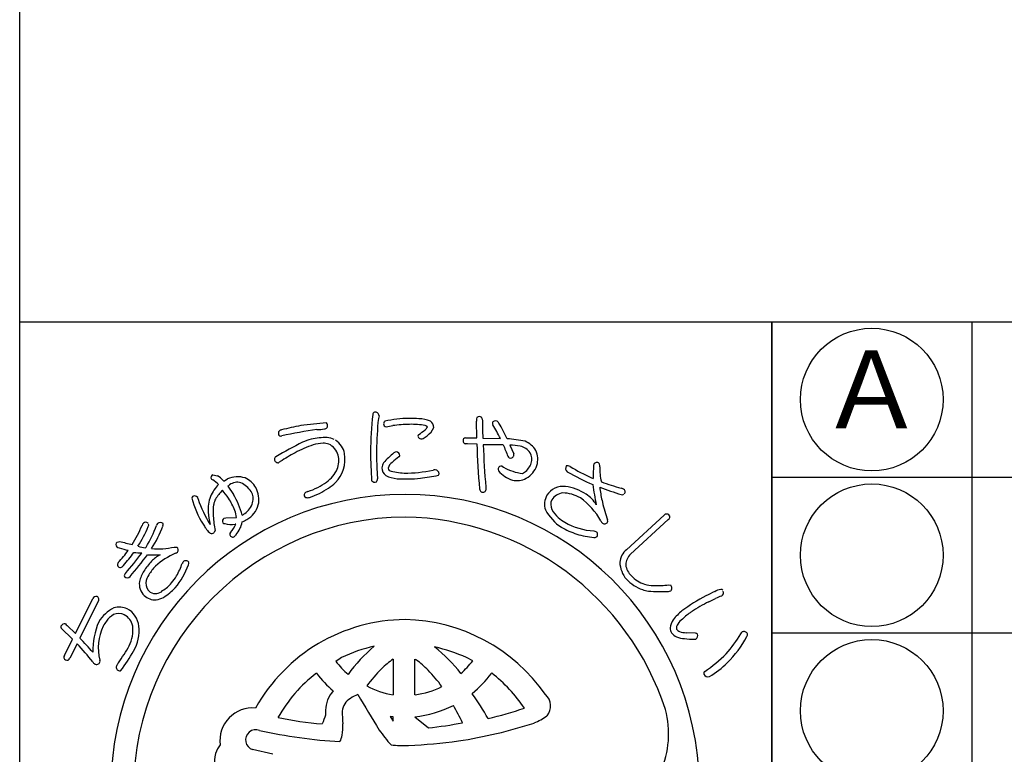
# Model space of a CAD drawing. Units: inches. Extents: x 321 to 1128, y -27 to 533.
# Drawn here: x 321 to 359, y -8 to 20 of the extents above; entities that cross this region are included whole.
import ezdxf
from ezdxf.enums import TextEntityAlignment as Align

# ---------------------------------------------------------------- set-up
doc = ezdxf.new("R2010")
doc.units = ezdxf.units.IN
doc.header["$MEASUREMENT"] = 0
for name, color, linetype in [('図枠', 7, 'Continuous'), ('図枠-細線', 251, 'Continuous'), ('図枠-部品名称', 253, 'Continuous'), ('図枠-ﾏｰｸ', 251, 'Continuous')]:
    doc.layers.add(name, color=color, linetype=linetype)
doc.styles.add('STD', font='TXT.shx', dxfattribs={"bigfont": 'bigfont.shx'})

# ---------------------------------------------------------------- blocks, each defined once
blk = doc.blocks.new('A$C5C304B90')
at = {"layer": '図枠-ﾏｰｸ', "color": 251}
for p, q in [((-0.659, 14.159), (-0.41, 14.201)), ((2.829, 13.732), (2.816, 14.376)), ((2.403, 13.732), (2.829, 13.732)), ((3.067, 13.723), (3.745, 13.707)), ((2.48, 13.495), (2.39, 13.499)), ((2.837, 13.493), (2.48, 13.495)), ((4.112, 13.452), (4.256, 13.109)), ((-4.785, 12.79), (-4.811, 12.769)), ((3.806, 12.638), (3.86, 12.596)), ((-7.351, 12.301), (-7.167, 12.266)), ((7.258, 12.192), (7.325, 12.161)), ((-6.945, 12.087), (-6.934, 12.075)), ((-6.934, 12.075), (-6.924, 12.057)), ((-6.924, 12.057), (-6.886, 12.085)), ((-6.886, 12.085), (-6.783, 12.147)), ((-6.773, 11.871), (-6.549, 11.543)), ((-6.699, 11.921), (-6.735, 11.898)), ((-6.915, 10.634), (-6.842, 10.641)), ((-6.842, 10.641), (-6.428, 10.659)), ((8.604, 9.417), (10.058, 10.75)), ((-6.458, 10.406), (-6.491, 10.403)), ((10.217, 10.577), (8.764, 9.245)), ((7.347, 10.145), (7.427, 10.118)), ((-11.038, 9.712), (-10.938, 9.737)), ((-9.944, 9.494), (-9.923, 9.52)), ((-8.835, 9.52), (-8.729, 9.513)), ((10.234, 8.059), (10.314, 8.045)), ((-12.647, 6.184), (-11.972, 7.532)), ((-11.762, 7.428), (-12.472, 6.011)), ((11.782, 7.412), (12.043, 7.54)), ((-12.969, 6.501), (-12.647, 6.184)), ((-12.757, 5.966), (-13.199, 6.393)), ((11.262, 6.202), (10.911, 6.214)), ((-13.069, 5.341), (-12.757, 5.966)), ((-12.581, 5.792), (-12.859, 5.236)), ((11.218, 5.966), (11.275, 5.975)), ((-0.397, 5.202), (-0.391, 5.202)), ((-0.391, 5.202), (-0.391, 3.822)), ((0.445, 3.822), (0.445, 5.202)), ((0.445, 5.202), (0.496, 5.171)), ((2.675, 5.137), (2.438, 5.259)), ((-3.343, 4.652), (-3.352, 4.659)), ((3.407, 4.659), (3.397, 4.652)), ((-0.391, 3.822), (-0.395, 3.822)), ((0.45, 3.822), (0.445, 3.822)), ((2.652, 3.88), (2.657, 3.861)), ((-0.512, 2.992), (-0.391, 2.812)), ((-0.392, 2.978), (-0.512, 2.992)), ((-0.391, 2.978), (-0.392, 2.978)), ((-0.391, 2.812), (-0.391, 2.978)), ((0.445, 2.978), (0.965, 2.546)), ((0.446, 2.978), (0.445, 2.978)), ((-5.038, 1.531), (-5.818, 1.712))]:
    blk.add_line(p, q, dxfattribs=at)
for centre, radius, start, end in [((16.748, 12.782), 18.023, 174.1168, 178.6999), ((-1.066, 14.616), 0.115, 113.287, 173.7253), ((-1.087, 14.569), 0.155, 6.014, 99.0848), ((14.367, 12.953), 15.406, 174.3251, 178.9082), ((-0.269, 14.344), 0.707, 160.0367, 169.1992), ((0.305, 9.813), 4.67, 91.0704, 102.52), ((0.238, 9.666), 4.816, 85.658, 90.2411), ((0.529, 13.057), 1.414, 68.7109, 87.0066), ((3.387, 14.41), 0.571, 174.2253, 183.3877), ((2.928, 14.442), 0.113, 62.7149, 167.1343), ((2.95, 14.449), 0.0983, 11.6658, 72.1041), ((21.706, 14.63), 18.661, 180.4959, 182.7877), ((-2.229, 4.891), 9.47, 100.5064, 105.0894), ((-0.914, -2.864), 17.088, 98.147, 102.73), ((-0.907, -10.467), 24.856, 94.7527, 97.0445), ((-3.303, 15.287), 1.235, 268.4857, 282.2202), ((-3.041, 14.201), 0.121, 269.6136, 17.6999), ((-3.063, 14.198), 0.143, 15.9188, 47.7972), ((-0.643, 14.274), 0.118, 123.3352, 181.6321), ((-0.655, 14.264), 0.106, 176.8904, 268.02), ((0.227, 10.166), 4.084, 89.8047, 98.9671), ((0.315, 11.223), 3.029, 79.9456, 91.3952), ((0.704, 14.244), 0.24, 303.4047, 337.5277), ((0.821, 14.079), 0.128, 34.6116, 79.8514), ((0.497, 14.411), 0.733, 305.4855, 337.364), ((0.842, 14.109), 0.332, 3.3668, 52.9965), ((3.506, 14.278), 0.0754, 167.7606, 217.3903), ((3.554, 14.264), 0.125, 67.4803, 166.29), ((-2.972, 10.241), 7.558, 27.2969, 31.88), ((3.392, 14.074), 0.371, 37.321, 55.6166), ((-3.732, 10.071), 8.539, 25.0938, 29.6768), ((-4.696, 13.911), 0.123, 88.8959, 196.9822), ((-4.716, 13.899), 0.102, 193.7776, 290.6886), ((-2.252, 9.439), 4.435, 107.1144, 111.6975), ((-2.909, 10.628), 3.118, 90.5477, 101.9973), ((-3.084, 12.749), 1.008, 65.6733, 81.69), ((0.639, 13.788), 0.0807, 123.7268, 175.5379), ((0.699, 13.838), 0.147, 197.4185, 294.3294), ((-1.63, 16.971), 3.829, 305.5211, 310.1041), ((0.387, 14.438), 0.822, 296.8996, 310.6341), ((2.436, 13.621), 0.13, 148.6033, 249.2974), ((2.406, 13.634), 0.0986, 91.8859, 145.8689), ((3.762, 9.304), 4.395, 77.7165, 86.8789), ((2.533, 0.528), 14.529, 116.2441, 120.8272), ((-1.92, 8.942), 4.778, 109.0155, 118.1779), ((-3.027, 11.901), 1.623, 92.3644, 106.0989), ((-3.078, 12.825), 0.697, 72.9653, 91.261), ((-3.207, 12.843), 0.729, 17.6022, 62.842), ((-3.052, 12.964), 0.802, 11.609, 56.8487), ((24.544, 13.939), 21.712, 181.1762, 185.7593), ((3.502, -5.923), 19.39, 88.9594, 91.2512), ((44.04, 15.162), 40.996, 182.3766, 184.6684), ((15.002, 17.662), 11.912, 200.6343, 202.9261), ((4.105, 11.462), 1.99, 78.3667, 89.8163), ((4.392, 12.826), 0.596, 33.6242, 78.8639), ((4.331, 12.751), 0.923, 32.528, 66.651), ((-4.859, 12.908), 0.111, 118.7654, 181.3344), ((-0.211, 5.841), 8.319, 118.4687, 123.0517), ((-3.546, 12.912), 1.297, 315.4876, 9.4705), ((-3.405, 12.849), 0.918, 339.3999, 13.523), ((26.799, 13.806), 28.076, 181.2552, 183.547), ((9.391, 13.127), 10.427, 179.3413, 183.9244), ((1.847, 10.454), 3.486, 129.347, 138.5094), ((1.001, 11.289), 2.072, 124.5924, 133.7549), ((-0.26, 13.019), 0.167, 94.2753, 128.3984), ((-0.277, 13.045), 0.141, 1.002, 88.2077), ((-0.209, 13.063), 0.0752, 296.1468, 347.9578), ((4.137, 13.055), 0.111, 197.5617, 240.5936), ((4.129, 13.086), 0.136, 250.1871, 341.3168), ((4.141, 13.072), 0.12, 345.7091, 17.5876), ((4.433, 12.904), 0.52, 343.7879, 29.0277), ((4.345, 12.902), 0.839, 343.5052, 24.3211), ((-4.828, 12.91), 0.142, 182.0126, 277.0106), ((-4.698, 12.7), 0.125, 113.4045, 133.9756), ((-0.281, 12.508), 0.547, 152.1609, 172.732), ((-0.441, 12.577), 0.382, 179.8942, 231.7052), ((-0.194, 12.452), 0.41, 125.4815, 164.0737), ((-0.437, 12.579), 0.153, 185.4723, 226.2882), ((3.771, 12.517), 0.119, 162.7638, 208.0036), ((3.771, 12.527), 0.116, 72.7001, 167.6981), ((4.821, 14.311), 1.966, 240.7409, 263.5833), ((4.222, 13.002), 0.751, 306.9338, 341.0569), ((4.284, 12.97), 0.919, 299.6776, 340.4935), ((6.421, 12.555), 0.164, 146.2939, 233.4995), ((6.34, 12.526), 0.132, 45.8204, 114.7141), ((10.417, 19.287), 7.766, 239.1221, 245.9955), ((11.611, 12.331), 4.289, 175.3985, 182.2719), ((7.454, 12.667), 0.119, 144.042, 175.9205), ((7.456, 12.654), 0.129, 29.8684, 139.7661), ((7.438, 12.656), 0.144, 342.367, 25.3988), ((10.01, 12.58), 2.436, 179.22, 192.9545), ((-7.314, 12.203), 0.106, 110.6852, 215.1046), ((-7.695, 11.386), 1.026, 43.0701, 59.0868), ((-6.391, 11.246), 0.983, 72.7311, 113.547), ((-6.465, 11.377), 0.887, 29.228, 65.5891), ((-3.776, 13.121), 1.367, 306.7999, 334.171), ((-1.131, 12.141), 0.136, 312.2505, 4.0616), ((5.553, 12.686), 6.571, 182.3788, 184.6705), ((-0.124, 13.43), 1.279, 244.3339, 264.905), ((0.139, 14.804), 2.433, 253.732, 267.4665), ((0.079, 19.609), 7.461, 267.5678, 274.4413), ((0.045, 17.976), 5.603, 269.8622, 281.3118), ((-1.871, 29.584), 17.595, 278.2592, 280.551), ((1.314, 11.774), 0.729, 96.5893, 103.4628), ((1.222, 12.341), 0.157, 1.8445, 87.0676), ((1.274, 12.359), 0.106, 316.7279, 353.089), ((4.526, 13.166), 1.112, 219.3757, 253.4988), ((4.378, 12.846), 0.765, 257.325, 298.1409), ((4.355, 12.833), 0.536, 297.2555, 306.418), ((10.935, 20.381), 9.198, 239.9099, 246.7833), ((-6.007, 10.856), 1.555, 136.1087, 156.6798), ((-7.322, 12.201), 0.098, 216.8274, 255.4195), ((-8.095, 10.927), 1.396, 46.1405, 57.5901), ((-6.975, 12.198), 0.384, 301.8263, 308.6997), ((-6.394, 11.492), 0.526, 75.7832, 125.4129), ((-6.76, 11.03), 1.091, 35.6308, 63.0019), ((-6.537, 11.344), 0.966, 348.0309, 28.8468), ((-4.452, 14.084), 2.543, 287.7184, 306.0141), ((-4.503, 14.188), 2.892, 287.9068, 303.9235), ((-4.089, 13.565), 2.144, 304.0538, 313.2162), ((-1.11, 12.194), 0.169, 227.9332, 294.7302), ((4.589, 11.817), 1.409, 179.6418, 184.2248), ((6.164, 11.121), 0.74, 83.082, 147.7707), ((6.037, 10.08), 1.789, 55.7019, 83.073), ((17.119, 13.207), 9.893, 187.4254, 192.0084), ((15.047, 32.378), 21.867, 250.0254, 252.3171), ((7.956, 11.826), 0.379, 179.921, 189.0834), ((11.057, 21.43), 10, 249.9949, 254.578), ((8.341, 11.524), 0.272, 57.2886, 77.8597), ((0.068, 0.204), 11.345, 89.9958, 179.9958), ((-8.07, 11.404), 0.0891, 126.3718, 178.1828), ((-4.35, 12.458), 3.952, 195.4279, 211.4446), ((-8.054, 11.343), 0.149, 34.52, 117.7472), ((-7.182, 11.566), 0.762, 190.4652, 195.0482), ((-6.237, 10.977), 1.295, 157.5882, 184.9593), ((-5.722, 10.448), 1.779, 134.9626, 148.6971), ((-14.52, 5.51), 9.761, 37.1218, 39.4136), ((-9.531, 9.693), 3.275, 22.2818, 31.4442), ((-8.846, 10.123), 2.7, 13.4369, 31.7326), ((-6.313, 11.381), 0.524, 343.3363, 32.966), ((-3.724, 11.533), 0.0992, 140.3703, 198.6672), ((-3.715, 11.526), 0.106, 193.653, 243.2827), ((-3.625, 11.415), 0.252, 102.1217, 134.0001), ((-3.696, 11.695), 0.272, 255.7026, 287.581), ((0.06, 0.197), 11.353, 0.7824, 89.9569), ((3.091, 11.764), 0.148, 181.4569, 231.0866), ((3.064, 11.758), 0.128, 238.832, 339.5261), ((6.118, 11.17), 0.675, 149.2164, 198.8461), ((6.226, 11.023), 0.591, 97.8709, 147.5006), ((6.086, 10.111), 1.5, 60.3796, 87.7507), ((5.042, 9.014), 2.992, 30.5062, 53.3486), ((6.47, 10.602), 1.115, 29.3422, 58.9698), ((11.93, 12.291), 4.379, 186.8867, 193.7601), ((8.446, 11.647), 0.111, 248.4232, 302.4062), ((8.436, 11.647), 0.118, 323.0731, 63.7672), ((-2.821, 13.207), 5.418, 199.8331, 211.2827), ((-5.469, 10.859), 1.87, 170.7143, 184.4489), ((-6.62, 11.043), 0.704, 152.0902, 170.3859), ((-6.599, 11.485), 0.828, 305.713, 342.0741), ((-6.489, 11.398), 0.932, 298.9131, 344.1529), ((6.093, 11.156), 0.41, 153.2281, 207.211), ((16.333, 13.43), 8.928, 194.1411, 198.7241), ((0.143, 0.128), 10.55, 90.4044, 179.5789), ((-3.561, 11.269), 3.988, 185.8121, 192.6856), ((-0.297, 11.336), 7.064, 185.0451, 189.6282), ((-6.854, 10.525), 0.124, 119.0864, 214.0844), ((-7.609, 10.493), 1.192, 7.9934, 21.7279), ((-6.957, 12.081), 1.522, 299.0023, 303.5853), ((-0.118, -0.073), 10.753, 18.0294, 89.0081), ((7.166, 11.875), 1.922, 208.6888, 236.0599), ((6.817, 11.561), 1.239, 208.5514, 226.8471), ((7.246, 12.205), 2.006, 230.5033, 239.6658), ((10.154, 10.665), 0.129, 45.4996, 138.5704), ((10.161, 10.678), 0.115, 298.9189, 43.3383), ((-16.305, 13.136), 6.825, 329.0339, 335.9074), ((-13.836, 11.908), 4.306, 326.8002, 338.2498), ((-9.85, 10.276), 0.236, 136.5728, 161.682), ((-9.934, 10.363), 0.116, 40.7502, 139.5599), ((-13.885, 11.954), 4.65, 328.4294, 339.879), ((-9.927, 10.369), 0.107, 328.3565, 22.3394), ((-13.107, 11.709), 4.075, 326.5002, 340.2347), ((-9.268, 10.264), 0.266, 141.9006, 160.1962), ((-9.375, 10.319), 0.15, 43.8607, 133.0353), ((-9.38, 10.383), 0.119, 334.5622, 19.8019), ((-5.784, 11.561), 2.261, 210.9975, 215.5806), ((-6.873, 10.543), 0.121, 226.119, 264.7112), ((-6.653, 11.102), 0.718, 251.1584, 283.0368), ((-7.702, 10.96), 1.361, 320, 336.0167), ((-7.183, 10.639), 0.974, 319.2038, 351.0823), ((-6.72, 11.673), 1.286, 292.8377, 302.0001), ((8.021, 13.868), 4.073, 241.7367, 250.8991), ((7.464, 12.598), 2.455, 239.8958, 267.2669), ((7.91, 10.652), 0.314, 202.2601, 222.8312), ((7.759, 10.556), 0.142, 235.9028, 327.0324), ((7.716, 10.521), 0.168, 345.5027, 15.1304), ((-7.098, 10.557), 0.61, 210.7453, 231.3163), ((-7.384, 10.187), 0.142, 227.9196, 288.3579), ((-7.411, 10.187), 0.153, 298.0278, 347.6574), ((-6.606, 10.014), 0.0888, 127.1538, 193.9507), ((-6.578, 10.024), 0.118, 195.4358, 303.5221), ((-5.511, 9.123), 1.283, 136.7272, 141.3103), ((7.806, 14.062), 4.195, 254.5471, 263.7095), ((7.379, 10.019), 0.131, 255.87, 303.3091), ((7.361, 10.005), 0.131, 313.2387, 59.4989), ((-10.969, 9.618), 0.116, 126.3822, 228.9462), ((-10.953, 9.633), 0.137, 227.8411, 266.4333), ((-9.519, 13.885), 4.62, 251.8096, 256.3927), ((-9.288, 15.751), 6.236, 254.6562, 259.2392), ((-9.735, 11.319), 1.838, 254.3126, 263.475), ((-9.458, 12.205), 2.756, 264.7704, 283.0661), ((-8.827, 9.407), 0.144, 325.983, 47.2009), ((-16.736, 13.96), 7.643, 318.7391, 323.3221), ((-16.854, 13.959), 7.957, 319.6935, 324.2766), ((-20.223, 16.846), 12.645, 318.7207, 323.3037), ((-20.719, 17.175), 13.451, 319.189, 323.7721), ((-9.96, 13.166), 3.877, 263.5778, 268.1609), ((-9.599, 12.248), 3.034, 264.9132, 274.0757), ((-8.855, 8.207), 1.144, 117.5187, 138.0898), ((-7.634, 6.638), 2.884, 113.6067, 131.9023), ((-8.853, 9.486), 0.216, 287.2047, 312.3139), ((9.027, 8.882), 0.682, 128.2955, 175.7346), ((9.161, 8.813), 0.587, 132.5966, 177.8363), ((-10.888, 8.835), 0.133, 140.5861, 201.0244), ((-10.901, 8.873), 0.141, 217.6092, 267.2389), ((-10.984, 8.986), 0.264, 286.7622, 318.6406), ((-7.975, 7.284), 2.417, 135.752, 147.2017), ((-7.623, 7.032), 2.612, 137.8649, 147.0274), ((-11.3, 9.966), 3.219, 321.1406, 339.4363), ((-11.647, 9.986), 3.306, 331.4919, 340.6543), ((-7.969, 8.576), 0.641, 143.7472, 150.6207), ((-8.389, 8.851), 0.143, 34.1815, 132.9912), ((-8.387, 8.901), 0.12, 326.9568, 14.396), ((9.471, 8.993), 1.126, 183.074, 219.4351), ((9.289, 8.94), 0.722, 188.3403, 226.9324), ((-10.658, 8.418), 0.106, 125.9713, 199.0229), ((-10.649, 8.499), 0.16, 226.5209, 313.7265), ((-8.663, 7.788), 1.567, 149.0666, 165.0833), ((-9.103, 8.011), 0.838, 148.1265, 170.9689), ((-10.198, 9.254), 1.684, 318.4003, 329.8499), ((9.655, 9.209), 1.172, 222.8195, 252.4472), ((-9.529, 8.109), 0.654, 172.7254, 224.5364), ((-9.492, 8.128), 0.439, 178.0378, 232.0208), ((-10.156, 9.206), 1.621, 302.6387, 318.6554), ((9.807, 9.473), 1.698, 224.7479, 249.8571), ((9.684, 9.288), 1.256, 252.2991, 268.3158), ((9.723, 12.932), 4.9, 269.1132, 275.9867), ((10.206, 7.938), 0.152, 313.683, 44.8126), ((-11.847, 7.479), 0.136, 73.5972, 156.8243), ((-11.853, 7.501), 0.117, 321.2524, 67.5126), ((-9.577, 8.092), 0.608, 226.6304, 274.0695), ((-9.56, 8.124), 0.397, 239.4943, 314.6064), ((-11.307, 10.569), 3.633, 304.6267, 313.7891), ((9.835, 9.741), 1.959, 251.7961, 258.6696), ((9.929, 14.279), 6.477, 265.7568, 272.6303), ((10.229, 7.992), 0.183, 269.2856, 296.6567), ((14.797, 1.584), 6.813, 117.3393, 126.5017), ((13.899, 3.473), 4.723, 113.5965, 118.1795), ((12.392, 7.128), 0.774, 101.4211, 119.7168), ((14.399, 2.05), 5.975, 110.9306, 113.2223), ((12.241, 7.779), 0.109, 41.8296, 91.4593), ((12.201, 7.766), 0.15, 295.0106, 22.2162), ((-9.777, 8.74), 1.278, 280.9731, 294.7077), ((14.7, 1.595), 6.509, 116.6414, 123.5148), ((-10.513, 5.881), 1.447, 116.6017, 148.4802), ((-10.533, 5.939), 1.171, 123.4012, 141.6969), ((-10.975, 6.437), 0.521, 65.5011, 112.9402), ((-10.959, 6.421), 0.78, 66.37, 104.9622), ((-11.068, 6.34), 0.649, 11.9791, 61.6088), ((-11.043, 6.385), 0.849, 6.0485, 62.1935), ((12.279, 5.2), 2.412, 129.5153, 140.9649), ((12.65, 4.728), 2.765, 123.9534, 133.1159), ((-13.126, 6.435), 0.0845, 158.4112, 210.2223), ((-13.058, 6.403), 0.16, 79.3881, 156.5483), ((-12.923, 6.606), 0.114, 203.4382, 246.4701), ((-9.225, 5.549), 2.746, 156.6476, 181.7568), ((-9.882, 5.635), 1.881, 153.7906, 194.6065), ((-10.269, 5.834), 1.446, 144.9299, 154.0924), ((-11.937, 6.348), 1.51, 335.1835, 4.8112), ((-11.68, 6.291), 1.493, 328.4878, 7.08), ((0.112, 0.07), 6.654, 90.3738, 150.8121), ((-0.064, -0.037), 6.763, 34.8922, 88.8751), ((11.323, 6.191), 1.058, 150.0877, 168.3834), ((10.794, 6.398), 0.261, 143.7053, 188.945), ((11.204, 6.16), 0.735, 127.0637, 147.6348), ((10.777, 6.445), 0.492, 184.7161, 207.5585), ((10.769, 6.544), 0.538, 217.3709, 244.742), ((10.737, 6.489), 0.24, 212.9896, 249.3507), ((10.958, 7.159), 0.946, 251.188, 267.2047), ((11.267, 6.113), 0.0897, 32.5418, 92.9801), ((11.211, 6.103), 0.143, 296.4376, 23.6432), ((8.885, 8.554), 4.759, 318.6042, 330.0538), ((13.133, 6.135), 0.132, 122.3364, 160.9286), ((13.134, 6.113), 0.151, 25.0688, 118.1396), ((13.104, 6.156), 0.168, 328.5748, 7.167), ((-21.032, -2.066), 11.541, 38.3338, 42.9168), ((-25.882, -6.798), 18.544, 41.3952, 43.687), ((-19.037, 10.644), 9.8, 325.2192, 329.8022), ((10.892, 6.969), 0.978, 248.8553, 267.1509), ((11.357, 10.664), 4.7, 263.7209, 268.304), ((9.745, 7.909), 3.956, 313.9909, 332.2866), ((-12.982, 5.268), 0.113, 140.1918, 244.6112), ((-15.369, 8.215), 5.651, 322.2381, 331.4006), ((0.057, 0.24), 5.58, 102.1936, 115.9281), ((2.861, 0.955), 6.19, 130.0449, 143.7794), ((-0.22, -0.675), 6.502, 65.8668, 77.3164), ((-2.541, 0.946), 6.029, 37.8256, 51.5602), ((8.65, 9.212), 5.381, 303.545, 314.9946), ((-12.98, 5.288), 0.132, 247.3448, 336.5193), ((-11.787, 5.203), 0.222, 209.9323, 239.5599), ((-11.835, 5.144), 0.148, 244.1236, 335.2533), ((-11.863, 5.117), 0.166, 347.8073, 15.1784), ((-10.932, 4.885), 0.141, 147.7314, 246.5411), ((-10.244, 4.48), 0.939, 142.3636, 149.237), ((1.25, -0.257), 6.604, 123.3733, 125.665), ((0.105, 7.193), 3.415, 217.6079, 229.0576), ((2.494, 1.312), 4.847, 126.6208, 133.4942), ((-1.789, 2.105), 3.824, 44.1406, 53.303), ((-0.632, 7.722), 4.198, 312.831, 321.9935), ((10.262, 7.246), 3.122, 299.6003, 315.617), ((-10.944, 4.826), 0.0833, 238.0859, 300.6549), ((0.144, 0.135), 5.717, 127.6893, 150.5316), ((0.371, 7.478), 4.667, 217.2689, 228.7185), ((4.328, -0.259), 7.253, 135.4628, 142.3362), ((-3.973, 0.009), 6.851, 37.1286, 44.0021), ((-0.18, 7.357), 4.484, 309.1561, 322.8906), ((-0.151, 0.073), 5.804, 33.901, 52.1966), ((11.707, 4.637), 0.123, 132.971, 189.116), ((11.747, 4.707), 0.184, 208.7732, 287.9687), ((-1.794, 3.178), 1.21, 139.0479, 177.6401), ((-0.989, 1.975), 2.01, 112.4389, 121.6013), ((32.833, 23.842), 39.96, 210.0487, 212.3404), ((0.186, 7.161), 3.389, 241.834, 260.1296), ((-0.031, 7.208), 3.421, 278.0837, 296.3794), ((-4.975, -1.692), 9.438, 29.1655, 36.0389), ((5.099, 3.396), 0.581, 319.4222, 48.5968), ((-1.671, 3.092), 0.701, 121.9828, 171.6125), ((-5.813, 2.06), 1.26, 84.7371, 187.3011), ((5.489, -0.441), 9.174, 157.6728, 159.9645), ((1.573, 3.267), 4.576, 180.4907, 182.7825), ((3.78, 3.359), 6.146, 181.5336, 186.1167), ((-0.011, 7.29), 4.336, 276.0415, 296.6126), ((-6.212, -1.296), 9.407, 25.4552, 30.0383), ((-1.075, 20.601), 18.219, 283.7848, 288.3678), ((6.609, 2.318), 3.621, 336.3994, 14.9916), ((-1.94, 17.009), 14.356, 258.3728, 265.2462), ((-4.17, 2.595), 1.841, 349.6683, 3.4028), ((-0.9, 19.1), 16.659, 276.4282, 281.0113), ((-0.739, 20.63), 18.805, 278.7538, 287.9162), ((3.892, 5.34), 2.847, 293.9071, 305.3567), ((-5.688, 2.084), 0.395, 69.544, 250.6842), ((-1.283, 21.623), 19.638, 257.4519, 266.6144), ((4.083, 5.973), 6.116, 214.9854, 221.8588), ((-6.097, 1.18), 1.205, 143.3021, 161.5978), ((-3.274, 2.444), 0.933, 332.8944, 348.911), ((-1.034, 25.962), 24.125, 272.9374, 277.5205), ((-6.068, 1.224), 1.22, 163.9786, 211.4178), ((0.15, 10.305), 8.437, 265.7711, 270.3541)]:
    blk.add_arc(centre, radius, start, end, dxfattribs=at)
blk = doc.blocks.new('A$C4581036F')
at = {"layer": '図枠'}
blk.add_lwpolyline([(-0.04, 36.152), (28.96, 36.152), (28.96, 0.152), (-0.04, 0.152)], close=True, dxfattribs=at)
at = {"layer": '図枠-ﾏｰｸ'}
blk.add_blockref('A$C5C304B90', (14.754, 17.947), dxfattribs=at)
blk = doc.blocks.new('A$C337F4ABC')
blk.add_line((7.202, 36.808), (7.202, 0.808))
for centre in [(3.344, 33.808), (3.344, 27.808), (3.344, 21.808)]:
    blk.add_circle(centre, 2.75)
at = {"layer": '図枠'}
blk.add_lwpolyline([(-0.514, 36.808), (198.986, 36.808), (198.986, 0.808), (-0.514, 0.808)], close=True, dxfattribs=at)
at = {"layer": '図枠-細線'}
for p, q in [((198.986, 30.808), (-0.514, 30.808)), ((198.986, 24.808), (-0.514, 24.808))]:
    blk.add_line(p, q, dxfattribs=at)

msp = doc.modelspace()

# ---------------------------------------------------------------- linework, layer by layer
at = {"layer": '図枠'}
msp.add_lwpolyline([(320.786, 532.716), (1127.786, 532.716), (1127.786, -27.284), (320.786, -27.284)], close=True, dxfattribs=at)

# ---------------------------------------------------------------- block references
for name, p in [('A$C4581036F', (320.826, -27.436)), ('A$C337F4ABC', (350.299, -28.092))]:
    msp.add_blockref(name, p, dxfattribs=at)

# ---------------------------------------------------------------- texts
at = {"layer": '図枠-部品名称', "style": 'STD'}
msp.add_text('Ａ', height=3, dxfattribs=at).set_placement((353.651, 5.716), align=Align.MIDDLE)

doc.saveas('drawing.dxf')
